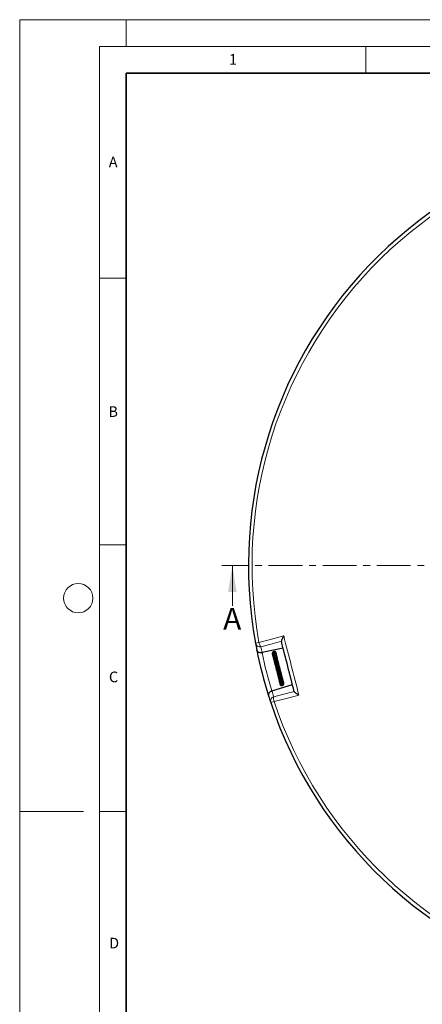
# Model space of a CAD drawing. Units: millimetres. Extents: x 0 to 420, y 0 to 297.
# Drawn here: x 0 to 76, y 112 to 297 of the extents above; entities that cross this region are included whole.
import ezdxf

# ---------------------------------------------------------------- set-up
doc = ezdxf.new("R2010")
doc.units = ezdxf.units.MM
doc.linetypes.add('CENTER', pattern=[10.16, 6.35, -1.27, 1.27, -1.27])
doc.styles.add('SLDTEXTSTYLE0', font='TXT', dxfattribs={"width": 0.605})

msp = doc.modelspace()

# ---------------------------------------------------------------- linework, layer by layer
at = {"color": 7, "linetype": 'Continuous', "lineweight": 18}
for p, q in [((0, 0), (0, 297)), ((0, 297), (420, 297)), ((20, 292), (20, 297)), ((15, 292), (415, 292)), ((15, 292), (15, 5)), ((65, 292), (65, 287)), ((15, 248.5), (20, 248.5)), ((15, 198.5), (20, 198.5)), ((39.938, 187.0413), (39.938, 194.6413)), ((12, 148.5), (0, 148.5)), ((15, 148.5), (20, 148.5))]:
    msp.add_line(p, q, dxfattribs=at)
at = {"color": 7, "linetype": 'Continuous', "lineweight": 35}
for p, q in [((20, 287), (20, 10)), ((410, 287), (20, 287))]:
    msp.add_line(p, q, dxfattribs=at)
at = {"color": 7, "linetype": 'CENTER', "lineweight": 18}
msp.add_line((124.2031, 194.6413), (37.938, 194.6413), dxfattribs=at)
at = {"color": 8, "linetype": 'Continuous', "lineweight": 18}
for p, q in [((44.2693, 180.0757), (44.9352, 180.197)), ((47.7759, 169.128), (47.1339, 168.9137))]:
    msp.add_line(p, q, dxfattribs=at)
at = {"color": 7, "linetype": 'Continuous', "lineweight": 25}
for p, q in [((45.5162, 178.2767), (45.5118, 178.2758)), ((49.4708, 179.0991), (45.5162, 178.2767)), ((47.4147, 178.072), (47.4297, 178.0344)), ((47.4297, 178.0344), (47.4517, 177.9995)), ((47.4321, 178.009), (47.4544, 177.958)), ((47.3604, 171.0908), (51.2223, 172.2743)), ((48.6563, 173.2533), (48.6764, 173.1773)), ((48.6943, 173.3516), (48.6821, 173.3235)), ((48.6881, 173.1562), (48.6944, 173.1029)), ((48.713, 173.5683), (48.6996, 173.5456)), ((49.3845, 173.3983), (49.345, 173.4632)), ((47.3561, 171.0894), (47.3604, 171.0908))]:
    msp.add_line(p, q, dxfattribs=at)
at = {"color": 8, "linetype": 'Continuous', "lineweight": 18, "flags": 128}
for points in [[(44.9352, 180.197), (46.584, 180.6301), (49.5756, 181.4158)], [(49.1364, 180.402), (46.9447, 179.8269), (45.304, 179.3963)], [(47.7136, 170.0074), (49.3588, 170.4201), (51.5566, 170.9714)], [(52.4297, 170.2945), (50.7761, 169.88), (47.7759, 169.128)]]:
    msp.add_lwpolyline(points, dxfattribs=at)
at = {"color": 7, "linetype": 'Continuous', "lineweight": 18}
msp.add_circle((11, 188.5), 2.75, dxfattribs=at)
at = {"color": 7, "linetype": 'Continuous', "lineweight": 25}
for start, end in [(78.460268, 190.327182), (190.327182, 191.24815), (191.24815, 197.539301), (197.539301, 198.460268), (198.460268, 310.327182)]:
    msp.add_arc((124.2031, 194.6413), 81.25, start, end, dxfattribs=at)
at = {"color": 8, "linetype": 'Continuous', "lineweight": 18}
for centre, radius, start, end in [((124.2031, 194.6413), 80.5732, 78.460268, 190.327182), ((45.1186, 180.2415), 0.8653, 191.050472, 282.375514), ((46.5756, 180.4674), 1.6626, 189.360183, 220.108686), ((124.377, 193.805), 80.375, 190.327182, 191.139496), ((124.2031, 194.6413), 80.375, 191.748356, 197.039094), ((47.9581, 169.1773), 0.8653, 106.411937, 197.736978), ((123.9528, 195.4579), 80.375, 197.647954, 198.460268), ((49.3438, 169.681), 1.6626, 168.678765, 199.427268), ((124.2031, 194.6413), 80.5732, 198.460268, 310.327182)]:
    msp.add_arc(centre, radius, start, end, dxfattribs=at)
at = {"color": 7, "linetype": 'Continuous', "lineweight": 25}
for points, knots in [([(49.5756, 181.4158), (49.5752, 181.4152), (49.5106, 181.3018), (49.4136, 181.1231), (49.2985, 180.8914), (49.2089, 180.6924), (49.1376, 180.5041), (49.136, 180.4365), (49.1354, 180.406)], [0, 0, 0, 0, 0.00142711, 0.26977397, 0.42527765, 0.58473866, 0.8123912, 1, 1, 1, 1]), ([(51.5577, 170.9675), (51.5576, 170.9675), (51.154, 172.5405), (50.3465, 175.6867), (49.5391, 178.833), (49.1354, 180.4059), (49.1354, 180.406)], [0, 0, 0, 0, 0.00001844, 0.5, 0.99998156, 1, 1, 1, 1]), ([(45.5118, 178.2758), (45.4294, 178.2648), (45.2647, 178.243), (45.0294, 178.2814), (44.7968, 178.3765), (44.6024, 178.5482), (44.5308, 178.7074), (44.5138, 178.7923), (44.5137, 178.7927)], [0, 0, 0, 0, 0.157806084, 0.315071411, 0.484640969, 0.736183178, 0.998644191, 1, 1, 1, 1]), ([(48.1379, 178.2506), (48.1378, 178.2532), (48.1366, 178.2973), (48.093, 178.3756), (48.0097, 178.4649), (47.8948, 178.5155), (47.7688, 178.5222), (47.6472, 178.4838), (47.5433, 178.4072), (47.4661, 178.2996), (47.4239, 178.1701), (47.4173, 178.0361), (47.4452, 177.9533), (47.4579, 177.9158)], [0, 0, 0, 0, 0.00648244, 0.10890642, 0.21160727, 0.31426714, 0.41662007, 0.51778373, 0.61744649, 0.71590634, 0.81550144, 0.91640735, 1, 1, 1, 1]), ([(47.4268, 178.0406), (47.4393, 178.0085), (47.4541, 177.9708), (47.4851, 177.9452), (47.4898, 177.9413)], [0, 0, 0, 0, 0.8476396, 1, 1, 1, 1]), ([(48.1497, 178.1671), (48.1486, 178.1923), (48.1457, 178.258), (48.0895, 178.3506), (47.9936, 178.4261), (47.8733, 178.4575), (47.7482, 178.443), (47.6326, 178.3855), (47.5382, 178.293), (47.4733, 178.174), (47.4418, 178.0352), (47.4542, 177.8868), (47.485, 177.7782), (47.521, 177.7333), (47.5239, 177.7296)], [0, 0, 0, 0, 0.05949192, 0.15457471, 0.25044293, 0.34540578, 0.43892907, 0.53084169, 0.62134847, 0.71041869, 0.79930941, 0.89297426, 0.99123065, 1, 1, 1, 1]), ([(48.1613, 178.017), (48.1676, 178.0572), (48.1806, 178.1404), (48.1285, 178.2491), (48.0501, 178.3177), (47.9571, 178.3543), (47.8433, 178.3598), (47.7107, 178.3148), (47.6009, 178.2208), (47.5282, 178.1083), (47.4824, 177.9758), (47.4714, 177.813), (47.5104, 177.7015), (47.529, 177.6482)], [0, 0, 0, 0, 0.09473914, 0.19567224, 0.27675571, 0.34227423, 0.42683802, 0.53663922, 0.63879663, 0.71234256, 0.79249067, 0.90090793, 1, 1, 1, 1]), ([(48.1911, 177.9781), (48.1933, 178), (48.1988, 178.0546), (48.158, 178.1367), (48.0789, 178.207), (47.9643, 178.2389), (47.8294, 178.2186), (47.6985, 178.1417), (47.599, 178.0235), (47.5412, 177.8921), (47.5169, 177.7585), (47.519, 177.6246), (47.5549, 177.5395), (47.5709, 177.5014)], [0, 0, 0, 0, 0.05849647, 0.1458864, 0.23655863, 0.33602826, 0.4428988, 0.55512365, 0.66752773, 0.75740238, 0.83205731, 0.92494507, 1, 1, 1, 1]), ([(48.2175, 177.8303), (48.2231, 177.8518), (48.2376, 177.9068), (48.2016, 177.9896), (48.1321, 178.0516), (48.037, 178.081), (47.9225, 178.0714), (47.7946, 178.0098), (47.6814, 177.8975), (47.6045, 177.758), (47.5681, 177.6118), (47.5667, 177.4747), (47.5933, 177.3552), (47.6332, 177.2563), (47.6755, 177.2069), (47.6938, 177.1854)], [0, 0, 0, 0, 0.05440595, 0.13877936, 0.21320208, 0.28491707, 0.37236728, 0.47440279, 0.57388753, 0.66714849, 0.75197012, 0.82692873, 0.89327269, 0.95364139, 1, 1, 1, 1]), ([(47.5709, 177.5014), (47.5694, 177.4899), (47.5633, 177.4438), (47.5864, 177.3877), (47.6203, 177.3566), (47.6281, 177.3495)], [0, 0, 0, 0, 0.20249648, 0.8161567, 1, 1, 1, 1]), ([(48.248, 177.6492), (48.2565, 177.6689), (48.2776, 177.718), (48.2587, 177.8059), (48.1973, 177.8656), (48.1185, 177.8898), (48.0231, 177.8899), (47.8985, 177.8425), (47.7754, 177.7333), (47.6919, 177.6042), (47.6417, 177.4705), (47.6196, 177.3206), (47.6295, 177.1732), (47.6762, 177.0885), (47.6921, 177.0598)], [0, 0, 0, 0, 0.05600108, 0.13932626, 0.24007167, 0.29721905, 0.35686223, 0.47179288, 0.5817097, 0.68012726, 0.75384873, 0.8323286, 0.94322751, 1, 1, 1, 1]), ([(48.2566, 177.4328), (48.2741, 177.4491), (48.3059, 177.4787), (48.3187, 177.5337), (48.3146, 177.5795), (48.2968, 177.6154), (48.2691, 177.6437), (48.2344, 177.6635), (48.1718, 177.6804), (48.0692, 177.6662), (47.9419, 177.5892), (47.8371, 177.4779), (47.7563, 177.3459), (47.7056, 177.2046), (47.6858, 177.063), (47.7016, 176.9274), (47.729, 176.828), (47.7658, 176.785), (47.7715, 176.7784)], [0, 0, 0, 0, 0.057558, 0.10502663, 0.14891632, 0.18565731, 0.21489168, 0.24520524, 0.28435968, 0.38752854, 0.4905073, 0.58341301, 0.67149134, 0.75525525, 0.83112405, 0.90472029, 0.98531664, 1, 1, 1, 1]), ([(48.2306, 177.1905), (48.2521, 177.1998), (48.2968, 177.2191), (48.3408, 177.2576), (48.3655, 177.2949), (48.3731, 177.3257), (48.372, 177.3496), (48.3628, 177.3756), (48.3432, 177.4019), (48.3095, 177.4229), (48.2706, 177.4332), (48.2232, 177.4357), (48.1663, 177.4204), (48.1027, 177.3834), (48.0256, 177.3214), (47.9546, 177.2455), (47.88, 177.1398), (47.8125, 177.0126), (47.7661, 176.8569), (47.7614, 176.6947), (47.793, 176.5725), (47.8365, 176.5144), (47.8495, 176.4971)], [0, 0, 0, 0, 0.04913384, 0.10182219, 0.14540944, 0.17894604, 0.20175729, 0.21888698, 0.24108925, 0.27114918, 0.29038023, 0.31303801, 0.36976712, 0.43615229, 0.49073557, 0.56591341, 0.63184221, 0.70515657, 0.79141097, 0.8801037, 0.96417713, 1, 1, 1, 1]), ([(48.0892, 178.372), (48.0786, 178.396), (48.0672, 178.4222), (48.0461, 178.4393), (48.0444, 178.4406)], [0, 0, 0, 0, 0.91986198, 1, 1, 1, 1]), ([(48.1494, 178.1791), (48.1495, 178.1997), (48.1497, 178.2247), (48.1397, 178.2467), (48.1379, 178.2506)], [0, 0, 0, 0, 0.82147327, 1, 1, 1, 1]), ([(48.144, 178.1912), (48.1446, 178.1964), (48.1464, 178.2112), (48.1416, 178.2251), (48.1385, 178.2341)], [0, 0, 0, 0, 0.3571354, 1, 1, 1, 1]), ([(48.2223, 177.8255), (48.2235, 177.8324), (48.2342, 177.8945), (48.2165, 177.9882), (48.1774, 178.059), (48.1651, 178.0811)], [0, 0, 0, 0, 0.07881727, 0.71249379, 1, 1, 1, 1]), ([(48.2452, 177.6364), (48.2461, 177.639), (48.2642, 177.6909), (48.2537, 177.8031), (48.231, 177.9193), (48.1967, 177.97), (48.1911, 177.9781)], [0, 0, 0, 0, 0.02377178, 0.47610073, 0.91568694, 1, 1, 1, 1]), ([(48.1954, 177.9842), (48.1961, 177.9891), (48.1976, 178.0007), (48.1942, 178.0119), (48.1922, 178.0184)], [0, 0, 0, 0, 0.4185842, 1, 1, 1, 1]), ([(48.2813, 177.631), (48.281, 177.6757), (48.2805, 177.7325), (48.2559, 177.7824), (48.2507, 177.7931)], [0, 0, 0, 0, 0.78632419, 1, 1, 1, 1]), ([(48.2698, 177.1716), (48.2884, 177.2036), (48.3337, 177.2815), (48.3465, 177.4314), (48.3219, 177.5744), (48.274, 177.6467), (48.2562, 177.6734)], [0, 0, 0, 0, 0.2137789, 0.51919185, 0.82223446, 1, 1, 1, 1]), ([(48.3063, 177.591), (48.3063, 177.5935), (48.3052, 177.6281), (48.2891, 177.66), (48.2741, 177.6897)], [0, 0, 0, 0, 0.0734038, 1, 1, 1, 1]), ([(48.3252, 177.1571), (48.3372, 177.1893), (48.3651, 177.2641), (48.3655, 177.3885), (48.3364, 177.4696), (48.3231, 177.5068)], [0, 0, 0, 0, 0.29103473, 0.67546187, 1, 1, 1, 1]), ([(48.3661, 177.1658), (48.3721, 177.1971), (48.3871, 177.2744), (48.3743, 177.3719), (48.3447, 177.4252), (48.3383, 177.4368)], [0, 0, 0, 0, 0.34812714, 0.85852994, 1, 1, 1, 1]), ([(48.3888, 177.1557), (48.392, 177.1883), (48.3994, 177.2656), (48.3716, 177.3396), (48.3556, 177.3824)], [0, 0, 0, 0, 0.42239233, 1, 1, 1, 1]), ([(48.407, 177.1431), (48.4073, 177.1443), (48.415, 177.1889), (48.4059, 177.2459), (48.3824, 177.2924), (48.379, 177.299)], [0, 0, 0, 0, 0.024116083, 0.860982102, 1, 1, 1, 1]), ([(47.6399, 177.2208), (47.6412, 177.1946), (47.6437, 177.1438), (47.6783, 177.1064), (47.6949, 177.0883)], [0, 0, 0, 0, 0.51705746, 1, 1, 1, 1]), ([(47.6699, 177.2163), (47.6657, 177.2033), (47.6487, 177.1499), (47.658, 177.074), (47.6884, 177.0259), (47.6964, 177.0133)], [0, 0, 0, 0, 0.19052434, 0.78656453, 1, 1, 1, 1]), ([(48.138, 177.064), (48.1381, 177.0644), (48.1396, 177.0673), (48.1314, 177.0543), (48.1068, 177.025), (48.0647, 176.9728), (48.0078, 176.8962), (47.9419, 176.7926), (47.8815, 176.6616), (47.8454, 176.5297), (47.839, 176.3874), (47.8715, 176.2695), (47.92, 176.2072), (47.9345, 176.1886)], [0, 0, 0, 0, 0.00688942, 0.06130686, 0.12633911, 0.20560534, 0.28362392, 0.41546259, 0.53733196, 0.65090775, 0.77446756, 0.93251778, 1, 1, 1, 1]), ([(48.207, 176.7417), (48.2067, 176.7436), (48.2062, 176.7469), (48.1896, 176.7112), (48.1574, 176.661), (48.1218, 176.6069), (48.0796, 176.5406), (48.0239, 176.4465), (47.9637, 176.3214), (47.9236, 176.1727), (47.9267, 176.0323), (47.9675, 175.9335), (48.0154, 175.8816), (48.0286, 175.8673)], [0, 0, 0, 0, 0.132330816, 0.226709485, 0.279433048, 0.340894654, 0.406318826, 0.468943266, 0.589181215, 0.707855632, 0.82286076, 0.951292162, 1, 1, 1, 1]), ([(48.2641, 176.4713), (48.2676, 176.4685), (48.2765, 176.4614), (48.2831, 176.4495), (48.2856, 176.4136), (48.2578, 176.3494), (48.2194, 176.2812), (48.1741, 176.2049), (48.1082, 176.091), (48.0366, 175.9385), (48.0012, 175.7844), (48.028, 175.6542), (48.0751, 175.5779), (48.1176, 175.5478), (48.1203, 175.546)], [0, 0, 0, 0, 0.05192307, 0.13276262, 0.2341839, 0.34109802, 0.38748685, 0.43376459, 0.533159, 0.6524354, 0.77317999, 0.88774264, 0.99293691, 1, 1, 1, 1]), ([(48.3401, 176.0024), (48.337, 175.9945), (48.3272, 175.9695), (48.301, 175.919), (48.2534, 175.8326), (48.1859, 175.714), (48.1194, 175.5713), (48.0887, 175.432), (48.1085, 175.3389), (48.1569, 175.2715), (48.1885, 175.2392), (48.2117, 175.2247), (48.2147, 175.2229)], [0, 0, 0, 0, 0.03562177, 0.11281159, 0.19045627, 0.34535574, 0.50266457, 0.66612745, 0.83598977, 0.9144128, 0.98927467, 1, 1, 1, 1]), ([(48.1298, 177.0463), (48.136, 177.0589), (48.1549, 177.0966), (48.1911, 177.1446), (48.2221, 177.1787), (48.2337, 177.1906), (48.2329, 177.1926), (48.2326, 177.1935)], [0, 0, 0, 0, 0.14276784, 0.42913413, 0.72646791, 0.88239567, 1, 1, 1, 1]), ([(48.4186, 175.6305), (48.4175, 175.6276), (48.4085, 175.6026), (48.3805, 175.5475), (48.3369, 175.4667), (48.283, 175.371), (48.2276, 175.2663), (48.1917, 175.1709), (48.1805, 175.0987), (48.1858, 175.0408), (48.2098, 174.9904), (48.2478, 174.9449), (48.2876, 174.9204), (48.3097, 174.9068)], [0, 0, 0, 0, 0.01210903, 0.10410364, 0.20051492, 0.29737531, 0.44615147, 0.58099641, 0.65901855, 0.7514832, 0.83809089, 0.90996443, 1, 1, 1, 1]), ([(48.2038, 176.7385), (48.2139, 176.7599), (48.2386, 176.8119), (48.2821, 176.8747), (48.3378, 176.9451), (48.3693, 176.9776), (48.3939, 177.0031), (48.4059, 177.0164), (48.4152, 177.0279), (48.4245, 177.042), (48.4319, 177.0576), (48.4362, 177.0738), (48.4371, 177.0898), (48.4344, 177.105), (48.4271, 177.1225), (48.4127, 177.1404), (48.3916, 177.1551), (48.3714, 177.1644), (48.3524, 177.1705), (48.3199, 177.1783), (48.2931, 177.1795), (48.2502, 177.1849), (48.2284, 177.1877)], [0, 0, 0, 0, 0.07444631, 0.18122478, 0.27372739, 0.45899926, 0.50666216, 0.52777923, 0.54738161, 0.56610407, 0.58395433, 0.60072351, 0.61697631, 0.63314991, 0.64944044, 0.67932155, 0.70497662, 0.72703332, 0.7475272, 0.7724805, 0.88386545, 1, 1, 1, 1]), ([(48.2601, 176.3505), (48.2658, 176.3669), (48.2804, 176.4085), (48.3257, 176.4987), (48.3968, 176.6105), (48.4609, 176.6992), (48.4977, 176.7558), (48.5109, 176.8057), (48.5045, 176.832), (48.4902, 176.8563), (48.4318, 176.9011), (48.383, 176.9089), (48.3401, 176.9223), (48.3365, 176.9235)], [0, 0, 0, 0, 0.05619697, 0.14240054, 0.32692402, 0.51840225, 0.61503738, 0.69313677, 0.72607856, 0.75329962, 0.80525104, 0.98359102, 1, 1, 1, 1]), ([(48.3318, 175.9692), (48.3381, 175.9898), (48.3591, 176.0586), (48.4086, 176.1541), (48.4705, 176.2592), (48.5194, 176.3379), (48.5593, 176.4078), (48.581, 176.4609), (48.5881, 176.498), (48.5813, 176.5378), (48.5513, 176.5798), (48.4901, 176.6149), (48.4425, 176.6326), (48.4197, 176.641)], [0, 0, 0, 0, 0.06724866, 0.22384093, 0.31016081, 0.44676343, 0.56203865, 0.62802487, 0.69399799, 0.74010304, 0.79593969, 0.90257726, 1, 1, 1, 1]), ([(48.376, 176.9093), (48.3783, 176.9115), (48.3928, 176.9253), (48.3996, 176.9448), (48.4052, 176.9613)], [0, 0, 0, 0, 0.1553411, 1, 1, 1, 1]), ([(48.3818, 176.9151), (48.3925, 176.9333), (48.4119, 176.9663), (48.4144, 177.005), (48.4154, 177.0225)], [0, 0, 0, 0, 0.54903731, 1, 1, 1, 1]), ([(48.4133, 177.1372), (48.4141, 177.1479), (48.4168, 177.185), (48.4022, 177.2204), (48.3917, 177.2455)], [0, 0, 0, 0, 0.28885272, 1, 1, 1, 1]), ([(48.4263, 175.6469), (48.4277, 175.6516), (48.4367, 175.6834), (48.4664, 175.7449), (48.5241, 175.8557), (48.5983, 175.9812), (48.6526, 176.0889), (48.6686, 176.1624), (48.6661, 176.2072), (48.6513, 176.2448), (48.6066, 176.2924), (48.5603, 176.3198), (48.5221, 176.3377), (48.5193, 176.339)], [0, 0, 0, 0, 0.0169483, 0.11280458, 0.20703957, 0.39496548, 0.56114759, 0.6423498, 0.7222087, 0.79545242, 0.85862923, 0.98965794, 1, 1, 1, 1]), ([(48.5159, 175.3042), (48.517, 175.3083), (48.5236, 175.3334), (48.5517, 175.3863), (48.6022, 175.4836), (48.6732, 175.6053), (48.7413, 175.7466), (48.7596, 175.8486), (48.7362, 175.9217), (48.6952, 175.9761), (48.6436, 176.0056), (48.6153, 176.0219)], [0, 0, 0, 0, 0.01635847, 0.10179849, 0.18497302, 0.35615241, 0.53385024, 0.70662364, 0.79488484, 0.88739921, 1, 1, 1, 1]), ([(48.5986, 174.9537), (48.6016, 174.9615), (48.6128, 174.9897), (48.6437, 175.0472), (48.6855, 175.1213), (48.7283, 175.1956), (48.7766, 175.2865), (48.824, 175.3928), (48.8426, 175.4948), (48.8306, 175.5658), (48.8052, 175.6206), (48.7649, 175.667), (48.7292, 175.6921), (48.7147, 175.7022)], [0, 0, 0, 0, 0.03303884, 0.12120586, 0.20927905, 0.29611302, 0.37589183, 0.52203515, 0.67139129, 0.76061522, 0.85219711, 0.94001252, 1, 1, 1, 1]), ([(48.5139, 175.306), (48.5133, 175.3033), (48.5044, 175.2615), (48.4517, 175.1644), (48.3746, 175.027), (48.3, 174.8973), (48.266, 174.7993), (48.2665, 174.7342), (48.2796, 174.6933), (48.3137, 174.6529), (48.3547, 174.621), (48.3909, 174.6039), (48.4056, 174.5969)], [0, 0, 0, 0, 0.01064179, 0.15945928, 0.32395058, 0.48228958, 0.64049534, 0.72005256, 0.7974568, 0.86915927, 0.94684274, 1, 1, 1, 1]), ([(48.6011, 174.9786), (48.5913, 174.9466), (48.5673, 174.8685), (48.4925, 174.7422), (48.417, 174.6206), (48.3653, 174.5303), (48.3442, 174.4619), (48.346, 174.4126), (48.3787, 174.3635), (48.438, 174.3281), (48.4804, 174.3112), (48.4976, 174.3044)], [0, 0, 0, 0, 0.10938717, 0.26783813, 0.42791127, 0.5855301, 0.66469391, 0.74320352, 0.82054926, 0.92729771, 1, 1, 1, 1]), ([(48.6707, 174.6019), (48.6614, 174.5794), (48.6425, 174.5338), (48.5941, 174.4473), (48.5253, 174.3443), (48.4564, 174.2479), (48.4152, 174.1708), (48.4231, 174.121), (48.4696, 174.0703), (48.5266, 174.0537), (48.5776, 174.0378), (48.5874, 174.0348)], [0, 0, 0, 0, 0.08220517, 0.16658684, 0.32919226, 0.51010237, 0.67547286, 0.73527876, 0.79041149, 0.95962337, 1, 1, 1, 1]), ([(48.7594, 174.3324), (48.7536, 174.3101), (48.7411, 174.2627), (48.702, 174.1926), (48.655, 174.1188), (48.6008, 174.0499), (48.5538, 173.9942), (48.5185, 173.956), (48.4958, 173.9166), (48.4903, 173.9005), (48.4879, 173.8875), (48.4888, 173.8719), (48.4954, 173.8553), (48.5081, 173.8406), (48.5289, 173.8258), (48.5539, 173.8159), (48.5762, 173.8094), (48.6117, 173.8008), (48.646, 173.7949), (48.6738, 173.7901)], [0, 0, 0, 0, 0.07400414, 0.15738567, 0.25037251, 0.35899833, 0.47892757, 0.62155144, 0.65766946, 0.67108328, 0.68546013, 0.70157169, 0.72028, 0.74107742, 0.7620476, 0.80307905, 0.82809779, 0.8607169, 1, 1, 1, 1]), ([(48.7964, 173.9537), (48.7778, 173.922), (48.7461, 173.8683), (48.6963, 173.8116), (48.6417, 173.7572), (48.6149, 173.7378), (48.5924, 173.7193), (48.5857, 173.7133), (48.5794, 173.7072), (48.5725, 173.6996), (48.5627, 173.6871), (48.5527, 173.6687), (48.5485, 173.6474), (48.5523, 173.6253), (48.5663, 173.6037), (48.5872, 173.589), (48.6098, 173.5797), (48.6291, 173.5745), (48.6469, 173.5715), (48.6759, 173.5686), (48.7025, 173.5697), (48.7371, 173.5673), (48.756, 173.566)], [0, 0, 0, 0, 0.12545558, 0.21229714, 0.308852, 0.49687745, 0.52386654, 0.53440003, 0.5450136, 0.55649909, 0.56911655, 0.59711907, 0.62673801, 0.65188499, 0.67985823, 0.71784693, 0.74062419, 0.76235737, 0.78315699, 0.80387523, 0.89276876, 1, 1, 1, 1]), ([(48.7405, 173.5668), (48.7244, 173.5609), (48.6867, 173.547), (48.6492, 173.5188), (48.6212, 173.4887), (48.6037, 173.4523), (48.6033, 173.4181), (48.6181, 173.3894), (48.6468, 173.3624), (48.7001, 173.3441), (48.7854, 173.3502), (48.8682, 173.3878), (48.9599, 173.4508), (49.0571, 173.546), (49.1325, 173.6516), (49.1899, 173.7573), (49.2233, 173.8675), (49.2311, 173.9774), (49.2174, 174.0621), (49.1917, 174.1313), (49.1642, 174.1678), (49.1546, 174.1805)], [0, 0, 0, 0, 0.03845947, 0.09030599, 0.12936511, 0.16147251, 0.20159254, 0.22470186, 0.24940665, 0.30202805, 0.35454269, 0.42202177, 0.49408531, 0.60894441, 0.66554716, 0.71577732, 0.81073344, 0.86145768, 0.91531758, 0.97057837, 1, 1, 1, 1]), ([(48.7074, 173.3491), (48.6977, 173.3401), (48.6735, 173.3178), (48.6513, 173.2704), (48.6519, 173.2172), (48.6821, 173.1741), (48.7241, 173.1468), (48.7909, 173.1334), (48.8713, 173.1438), (48.9583, 173.1792), (49.0585, 173.2474), (49.1529, 173.3417), (49.2349, 173.4699), (49.2803, 173.5933), (49.2939, 173.7102), (49.2831, 173.8039), (49.2597, 173.88), (49.2341, 173.9196), (49.2253, 173.9331)], [0, 0, 0, 0, 0.03501944, 0.08709908, 0.16260127, 0.20210199, 0.24987042, 0.3060531, 0.37164907, 0.4469478, 0.51761964, 0.61365624, 0.69194176, 0.78881282, 0.8458925, 0.90903979, 0.96878175, 1, 1, 1, 1]), ([(48.6692, 174.5944), (48.6725, 174.6025), (48.6837, 174.6296), (48.7239, 174.6984), (48.7845, 174.7972), (48.8423, 174.9001), (48.887, 174.9941), (48.9199, 175.0944), (48.9287, 175.1956), (48.8971, 175.2977), (48.8399, 175.3508), (48.812, 175.3766)], [0, 0, 0, 0, 0.04219895, 0.14284011, 0.26526191, 0.38554797, 0.49186138, 0.58065356, 0.72899467, 0.86780536, 1, 1, 1, 1]), ([(48.7139, 173.1521), (48.707, 173.1344), (48.6931, 173.0988), (48.699, 173.0431), (48.7275, 172.9929), (48.7812, 172.9559), (48.8654, 172.9365), (48.9706, 172.9535), (49.0901, 173.0144), (49.1859, 173.0975), (49.2593, 173.1957), (49.3076, 173.2879), (49.3364, 173.3792), (49.3491, 173.4814), (49.3451, 173.5917), (49.3063, 173.6635), (49.289, 173.6956)], [0, 0, 0, 0, 0.05700305, 0.11435952, 0.17606028, 0.24046998, 0.30027574, 0.40378471, 0.49337597, 0.59277287, 0.65830945, 0.72884865, 0.78946992, 0.83933253, 0.92801493, 1, 1, 1, 1]), ([(48.7279, 174.2293), (48.7291, 174.2387), (48.7309, 174.2535), (48.7622, 174.3059), (48.7961, 174.3572), (48.8363, 174.4177), (48.8787, 174.4839), (48.9206, 174.5553), (48.9711, 174.6574), (49.01, 174.7828), (49.0047, 174.9115), (48.964, 174.9982), (48.9192, 175.043), (48.9055, 175.0567)], [0, 0, 0, 0, 0.11705739, 0.18365489, 0.24924071, 0.31716041, 0.38574631, 0.45461622, 0.5279878, 0.68018856, 0.81296357, 0.9426634, 1, 1, 1, 1]), ([(48.8349, 173.6532), (48.831, 173.6476), (48.8149, 173.6243), (48.7857, 173.5945), (48.7628, 173.5724), (48.7518, 173.5628), (48.7528, 173.5615), (48.7531, 173.561)], [0, 0, 0, 0, 0.08810299, 0.3692734, 0.7051159, 0.89430405, 1, 1, 1, 1]), ([(48.7912, 173.9417), (48.7912, 173.9414), (48.7912, 173.9387), (48.795, 173.9493), (48.8117, 173.972), (48.8343, 174.0013), (48.8841, 174.0643), (48.9607, 174.1674), (49.0287, 174.2885), (49.068, 174.3938), (49.0866, 174.4823), (49.0863, 174.5731), (49.0613, 174.6557), (49.0276, 174.7144), (48.9992, 174.7419), (48.9914, 174.7496)], [0, 0, 0, 0, 0.01131504, 0.10130853, 0.14206433, 0.18082749, 0.25488689, 0.38937707, 0.52945059, 0.60889756, 0.69539222, 0.78874351, 0.88468012, 0.9680085, 1, 1, 1, 1]), ([(48.8407, 173.6595), (48.8409, 173.6596), (48.8416, 173.6601), (48.8638, 173.6819), (48.9036, 173.7209), (48.9645, 173.7854), (49.0295, 173.8684), (49.0883, 173.9665), (49.1291, 174.0545), (49.1547, 174.1468), (49.1635, 174.2608), (49.1471, 174.3658), (49.0938, 174.4262), (49.0762, 174.4462)], [0, 0, 0, 0, 0.027418872, 0.107836551, 0.179980005, 0.250046016, 0.393300989, 0.475020161, 0.565817689, 0.661796267, 0.751904991, 0.918192019, 1, 1, 1, 1]), ([(48.6577, 173.3646), (48.657, 173.3627), (48.6429, 173.326), (48.6519, 173.2849), (48.6605, 173.2459)], [0, 0, 0, 0, 0.04975812, 1, 1, 1, 1]), ([(48.6778, 173.3575), (48.6698, 173.3253), (48.6488, 173.2409), (48.6668, 173.1332), (48.7062, 173.0791), (48.7134, 173.0692)], [0, 0, 0, 0, 0.33480691, 0.87819487, 1, 1, 1, 1]), ([(48.6934, 173.1314), (48.7022, 173.1015), (48.7128, 173.0653), (48.7404, 173.0418), (48.7451, 173.0378)], [0, 0, 0, 0, 0.82910267, 1, 1, 1, 1]), ([(48.6996, 173.09), (48.7041, 173.0441), (48.7101, 172.9814), (48.7481, 172.9334), (48.7582, 172.9205)], [0, 0, 0, 0, 0.73304758, 1, 1, 1, 1]), ([(48.7404, 173.1474), (48.7284, 173.1018), (48.7084, 173.026), (48.732, 172.9514), (48.7414, 172.9217)], [0, 0, 0, 0, 0.60205762, 1, 1, 1, 1]), ([(48.746, 172.9865), (48.7426, 172.9796), (48.7308, 172.9553), (48.7355, 172.9103), (48.7521, 172.8575), (48.7908, 172.8118), (48.8484, 172.7798), (48.9214, 172.766), (49.0032, 172.7728), (49.0876, 172.8005), (49.1697, 172.8491), (49.2432, 172.9145), (49.3167, 173.0055), (49.3654, 173.1044), (49.3909, 173.2072), (49.4005, 173.2997), (49.3866, 173.4016), (49.3663, 173.4762), (49.343, 173.5068), (49.3412, 173.5092)], [0, 0, 0, 0, 0.02084797, 0.07371542, 0.13036158, 0.19033317, 0.25309596, 0.3180835, 0.38416026, 0.45060136, 0.51759389, 0.5854406, 0.64922961, 0.74675674, 0.7931528, 0.85244952, 0.92470953, 0.99420779, 1, 1, 1, 1]), ([(48.7436, 172.9889), (48.7399, 172.9591), (48.7327, 172.9008), (48.7571, 172.8471), (48.7691, 172.8208)], [0, 0, 0, 0, 0.51054993, 1, 1, 1, 1]), ([(48.7565, 172.8583), (48.7572, 172.8547), (48.759, 172.8444), (48.7661, 172.8364), (48.7708, 172.8312)], [0, 0, 0, 0, 0.34308843, 1, 1, 1, 1]), ([(48.7708, 172.8312), (48.7695, 172.8245), (48.7638, 172.7952), (48.7764, 172.7463), (48.8134, 172.6806), (48.8929, 172.6239), (48.9972, 172.6076), (49.0971, 172.6259), (49.1806, 172.6621), (49.2587, 172.7167), (49.3437, 172.8035), (49.417, 172.9343), (49.4493, 173.1004), (49.4359, 173.2342), (49.4011, 173.2995), (49.3906, 173.3193)], [0, 0, 0, 0, 0.01941242, 0.08409264, 0.14301628, 0.24220466, 0.35070504, 0.41626209, 0.4875931, 0.55628188, 0.62113055, 0.73960162, 0.85149049, 0.95525381, 1, 1, 1, 1]), ([(48.7744, 172.8542), (48.7723, 172.841), (48.7619, 172.7738), (48.7853, 172.6829), (48.8286, 172.6254), (48.8392, 172.6114)], [0, 0, 0, 0, 0.15626763, 0.79476878, 1, 1, 1, 1]), ([(48.7957, 172.7182), (48.7939, 172.7005), (48.7919, 172.6808), (48.8002, 172.6636), (48.801, 172.6619)], [0, 0, 0, 0, 0.89785907, 1, 1, 1, 1]), ([(48.7976, 172.7149), (48.7974, 172.6984), (48.7969, 172.6603), (48.8181, 172.6051), (48.8556, 172.5525), (48.9075, 172.512), (48.971, 172.4857), (49.0683, 172.4731), (49.1769, 172.4967), (49.2807, 172.5565), (49.3714, 172.6399), (49.449, 172.7642), (49.4901, 172.9359), (49.471, 173.0869), (49.4295, 173.1905), (49.4006, 173.2275), (49.3936, 173.2365)], [0, 0, 0, 0, 0.04356958, 0.10086688, 0.15701739, 0.21368178, 0.27090781, 0.32849979, 0.44779828, 0.51224404, 0.57950851, 0.69542594, 0.79093508, 0.91087696, 0.97842396, 1, 1, 1, 1]), ([(48.8229, 172.6142), (48.8224, 172.6028), (48.8208, 172.5639), (48.8439, 172.5043), (48.8942, 172.4319), (48.9818, 172.3762), (49.0881, 172.3592), (49.1889, 172.3729), (49.2775, 172.4093), (49.3558, 172.4669), (49.429, 172.547), (49.4959, 172.6668), (49.5215, 172.8115), (49.5053, 172.9359), (49.4881, 173.0046), (49.4688, 173.0339), (49.4658, 173.0384)], [0, 0, 0, 0, 0.030029, 0.10233559, 0.16614202, 0.26596712, 0.36524253, 0.43123733, 0.50789289, 0.5807757, 0.64112824, 0.7365799, 0.86132225, 0.92958937, 0.98921233, 1, 1, 1, 1]), ([(48.8433, 172.5748), (48.8415, 172.562), (48.8363, 172.524), (48.8488, 172.4618), (48.88, 172.394), (48.9306, 172.3372), (48.9952, 172.295), (49.0692, 172.2702), (49.1479, 172.2642), (49.2519, 172.2816), (49.3737, 172.3432), (49.4858, 172.4703), (49.5431, 172.6319), (49.5545, 172.7759), (49.5198, 172.8492), (49.5108, 172.8681)], [0, 0, 0, 0, 0.03302319, 0.0974053, 0.1622249, 0.22750314, 0.29296375, 0.35750074, 0.42095204, 0.48324467, 0.60405124, 0.72160037, 0.8368049, 0.95803392, 1, 1, 1, 1]), ([(48.8547, 172.4891), (48.8545, 172.4877), (48.8511, 172.4603), (48.8633, 172.4069), (48.8929, 172.3353), (48.9417, 172.2741), (49.0036, 172.227), (49.0992, 172.1871), (49.2339, 172.1839), (49.3858, 172.2474), (49.5023, 172.3702), (49.5678, 172.5286), (49.5766, 172.6818), (49.5407, 172.7653), (49.5282, 172.7944)], [0, 0, 0, 0, 0.00352759, 0.0683135, 0.13373247, 0.19890819, 0.26351224, 0.32757848, 0.45335118, 0.57593101, 0.69502233, 0.81408483, 0.93518884, 1, 1, 1, 1]), ([(48.8807, 172.4576), (48.8784, 172.4502), (48.8607, 172.3923), (48.8882, 172.3026), (48.9388, 172.2122), (49.0127, 172.137), (49.1325, 172.0771), (49.2952, 172.0771), (49.4437, 172.146), (49.5552, 172.2696), (49.6063, 172.4264), (49.6098, 172.5645), (49.5746, 172.6335), (49.5645, 172.6533)], [0, 0, 0, 0, 0.01741643, 0.13687584, 0.19734294, 0.25785096, 0.37779122, 0.49667712, 0.61409493, 0.72933364, 0.84289946, 0.95514222, 1, 1, 1, 1]), ([(48.8686, 172.4745), (48.8674, 172.4685), (48.8643, 172.4524), (48.867, 172.4365), (48.8688, 172.4264)], [0, 0, 0, 0, 0.372452091, 1, 1, 1, 1]), ([(48.872, 172.3926), (48.8724, 172.3882), (48.8771, 172.3324), (48.9199, 172.2574), (48.9943, 172.1862), (49.0862, 172.1363), (49.219, 172.1152), (49.376, 172.1628), (49.503, 172.2717), (49.5784, 172.4211), (49.5988, 172.5684), (49.5705, 172.6519), (49.5604, 172.6818)], [0, 0, 0, 0, 0.01148125, 0.14639557, 0.21439545, 0.28249578, 0.41673792, 0.54831866, 0.67758679, 0.80459865, 0.92986987, 1, 1, 1, 1]), ([(48.8803, 172.3716), (48.8802, 172.371), (48.8784, 172.3542), (48.8866, 172.3385), (48.8946, 172.3234)], [0, 0, 0, 0, 0.03483367, 1, 1, 1, 1]), ([(48.8857, 172.3931), (48.8828, 172.3768), (48.8776, 172.3473), (48.8911, 172.3213), (48.8971, 172.3098)], [0, 0, 0, 0, 0.55617816, 1, 1, 1, 1]), ([(48.8846, 172.3647), (48.8838, 172.3584), (48.8812, 172.3389), (48.8907, 172.3213), (48.8971, 172.3094)], [0, 0, 0, 0, 0.32161167, 1, 1, 1, 1]), ([(48.9141, 172.2615), (48.9167, 172.2457), (48.9204, 172.2235), (48.9356, 172.2083), (48.94, 172.2039)], [0, 0, 0, 0, 0.711844578, 1, 1, 1, 1]), ([(48.9457, 172.2101), (48.9527, 172.1959), (48.9837, 172.1337), (49.0451, 172.0987), (49.0926, 172.0717)], [0, 0, 0, 0, 0.22713235, 1, 1, 1, 1]), ([(49.0671, 172.7952), (49.0671, 172.7951), (49.0654, 172.7918), (49.0727, 172.7946), (49.0798, 172.7974)], [0, 0, 0, 0, 0.030429377, 1, 1, 1, 1]), ([(49.4264, 173.2112), (49.4239, 173.2189), (49.4171, 173.2393), (49.4028, 173.2557), (49.394, 173.2659)], [0, 0, 0, 0, 0.37766105, 1, 1, 1, 1]), ([(47.3561, 171.0894), (47.2786, 171.0593), (47.1238, 170.9993), (46.936, 170.8523), (46.7779, 170.6569), (46.6902, 170.4127), (46.7042, 170.2388), (46.7302, 170.1562), (46.7303, 170.1558)], [0, 0, 0, 0, 0.15780608, 0.31507141, 0.48464097, 0.73618318, 0.99864419, 1, 1, 1, 1]), ([(52.4297, 170.2945), (52.4291, 170.2948), (52.3179, 170.3631), (52.146, 170.4735), (51.9336, 170.6212), (51.7595, 170.7524), (51.6068, 170.8826), (51.573, 170.9411), (51.5577, 170.9675)], [0, 0, 0, 0, 0.0014271, 0.26977367, 0.42735794, 0.58473912, 0.81239141, 1, 1, 1, 1])]:
    msp.add_open_spline(points, degree=3, knots=knots, dxfattribs=at)
at = {"color": 8, "linetype": 'Continuous', "lineweight": 18}
msp.add_open_spline([(49.5756, 181.4158), (50.051, 179.5622), (51.0018, 175.8549), (51.9538, 172.148), (52.4297, 170.2945)], degree=3, dxfattribs=at)
at = {"color": 7, "linetype": 'Continuous', "lineweight": 18}
msp.add_solid([(39.938, 194.6413), (39.138, 189.6413), (40.738, 189.6413)], dxfattribs=at)

# ---------------------------------------------------------------- texts
at = {"color": 7, "linetype": 'Continuous', "lineweight": 18, "char_height": 2, "attachment_point": 2, "style": 'SLDTEXTSTYLE0'}
for s, insert in [('1', (40.051, 290.553)), ('A', (17.561, 271.2966)), ('B', (17.5517, 224.4926)), ('C', (17.6275, 174.7262)), ('D', (17.7359, 124.8018))]:
    msp.add_mtext(s, dxfattribs=dict(at, insert=insert))
at = {"color": 7, "linetype": 'Continuous', "insert": (38.2074, 186.6849), "char_height": 4.1093, "attachment_point": 1, "style": 'SLDTEXTSTYLE0'}
msp.add_mtext('A', dxfattribs=at)

doc.saveas('drawing.dxf')
